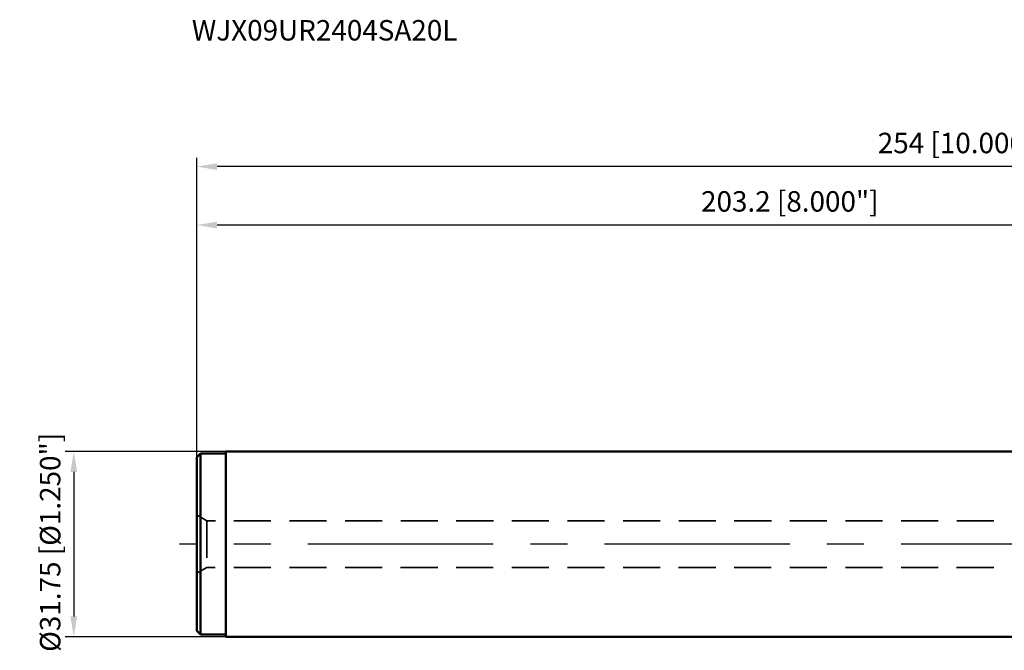
# Model space of a CAD drawing. Units: millimetres. Extents: x -234 to 104, y -39 to 90.
# Drawn here: x -234 to -65, y -18 to 90 of the extents above; entities that cross this region are included whole.
import ezdxf

# ---------------------------------------------------------------- set-up
doc = ezdxf.new("R2010")
doc.units = ezdxf.units.MM
doc.linetypes.add('CENTER', pattern=[50.8, 31.75, -6.35, 6.35, -6.35])
doc.linetypes.add('HIDDEN', pattern=[9.525, 6.35, -3.175])
for name, color, linetype, lineweight in [('sk1', 4, 'Continuous', 50), ('sk2', 7, 'Continuous', 25), ('sk3', 1, 'HIDDEN', 35), ('sk4', 2, 'CENTER', 25), ('sk6', 5, 'Continuous', 35)]:
    doc.layers.add(name, color=color, linetype=linetype, lineweight=lineweight)
doc.styles.add('simplex', font='txt.shx', dxfattribs={"height": 3.5})
doc.styles.get("Standard").update_dxf_attribs({"font": 'txt.shx', "bigfont": '@extfont2.shx'})
doc.dimstyles.new('コピー - ISO-25', dxfattribs={"dimscale": 0, "dimtxt": 3.5, "dimasz": 3.5, "dimexe": 1.5, "dimexo": 0, "dimgap": 2.3, "dimtad": 1, "dimdsep": 46, "dimtxsty": 'simplex', "dimcen": 0.09, "dimclrd": 256, "dimclre": 256, "dimclrt": 256, "dimadec": 0, "dimazin": 0, "dimtfac": 1, "dimtofl": 0, "dimtmove": 0, "dimatfit": 3, "dimfxl": 1, "dimtolj": 1, "dimlwd": -1, "dimlwe": -1, "dimarcsym": 0})

# ---------------------------------------------------------------- blocks, each defined once
blk = doc.blocks.new('*D4')
at = {"layer": 'Defpoints', "color": 0}
for p in [(-198.2, 15.87), (-224.26, -15.88), (-198.2, -15.88)]:
    blk.add_point(p, dxfattribs=at)
at = {"layer": 'sk2'}
for p, q in [((-198.2, 15.87), (-225.76, 15.87)), ((-224.26, 12.37), (-224.26, -12.38)), ((-198.2, -15.88), (-225.76, -15.88))]:
    blk.add_line(p, q, dxfattribs=at)
for points in [[(-223.68, 12.37), (-224.84, 12.37), (-224.26, 15.87)], [(-224.84, -12.38), (-223.68, -12.38), (-224.26, -15.88)]]:
    blk.add_solid(points, dxfattribs=at)
at = {"layer": 'sk2', "insert": (-228.31, 0.3), "char_height": 3.5, "attachment_point": 5, "rotation": 90, "style": 'simplex'}
blk.add_mtext('\\A1;%%c31.75 [%%c1.250"]', dxfattribs=at)
blk = doc.blocks.new('*D5')
at = {"layer": 'Defpoints', "color": 0}
for p in [(-203.2, 64.62), (-203.2, 14.87), (50.8, 0)]:
    blk.add_point(p, dxfattribs=at)
at = {"layer": 'sk2'}
for p, q in [((-203.2, 14.87), (-203.2, 66.12)), ((50.8, 0), (50.8, 66.12)), ((47.3, 64.62), (-199.7, 64.62))]:
    blk.add_line(p, q, dxfattribs=at)
for points in [[(-199.7, 65.2), (-199.7, 64.04), (-203.2, 64.62)], [(47.3, 64.04), (47.3, 65.2), (50.8, 64.62)]]:
    blk.add_solid(points, dxfattribs=at)
at = {"layer": 'sk2', "insert": (-71.99, 68.67), "char_height": 3.5, "attachment_point": 5, "style": 'simplex'}
blk.add_mtext('\\A1;254 [10.000"]', dxfattribs=at)
blk = doc.blocks.new('*D12')
at = {"layer": 'Defpoints', "color": 0}
for p in [(-203.2, 54.62), (0, 15.87), (-203.2, 14.87)]:
    blk.add_point(p, dxfattribs=at)
at = {"layer": 'sk2'}
for p, q in [((-203.2, 14.87), (-203.2, 56.12)), ((0, 15.87), (0, 56.12)), ((-3.5, 54.62), (-199.7, 54.62))]:
    blk.add_line(p, q, dxfattribs=at)
for points in [[(-199.7, 55.2), (-199.7, 54.04), (-203.2, 54.62)], [(-3.5, 54.04), (-3.5, 55.2), (0, 54.62)]]:
    blk.add_solid(points, dxfattribs=at)
at = {"layer": 'sk2', "insert": (-101.6, 58.67), "char_height": 3.5, "attachment_point": 5, "style": 'simplex'}
blk.add_mtext('\\A1;203.2 [8.000"]', dxfattribs=at)

msp = doc.modelspace()

# ---------------------------------------------------------------- linework, layer by layer
at = {"layer": 'sk1'}
for p, q in [((-203.2, 14.875), (-202.575, 15.5)), ((-202.575, 15.5), (-202.575, -15.5)), ((-202.575, 15.5), (-198.2, 15.5)), ((-198.2, 15.875), (-198.2, -15.875)), ((0, 15.875), (-198.2, 15.875)), ((-203.2, -14.875), (-203.2, 14.875)), ((-203.2, -14.875), (-202.575, -15.5)), ((-202.575, -15.5), (-198.2, -15.5)), ((0, -15.875), (-198.2, -15.875))]:
    msp.add_line(p, q, dxfattribs=at)
at = {"layer": 'sk3'}
for p, q in [((-201.46794919, 4), (-203.2, 5)), ((-201.46794919, 4), (-201.46794919, -4)), ((0.01568542, 4), (-201.46794919, 4)), ((-201.46794919, -4), (-203.2, -5)), ((0, -4), (-201.46794919, -4))]:
    msp.add_line(p, q, dxfattribs=at)
at = {"layer": 'sk4'}
msp.add_line((0, 0), (-206.13434886, 0), dxfattribs=at)

# ---------------------------------------------------------------- texts
at = {"layer": 'sk6', "insert": (-204.04580782, 89.71547701), "char_height": 3.5, "width": 139.3353303764, "attachment_point": 1, "line_spacing_factor": 0.9}
msp.add_mtext('WJX09UR2404SA20L', dxfattribs=at)

# ---------------------------------------------------------------- dimensions: what is measured, and where the dimension line sits
at = {"layer": 'sk2'}
dim = msp.add_linear_dim(base=(-203.2, 64.6205677879), p1=(50.7999999956, -0.0001186249), p2=(-203.2, 14.8749999989), dimstyle='コピー - ISO-25', override={"dimscale": 1, "dimdec": 8}, dxfattribs=at)
dim.commit()
dim.dimension.update_dxf_attribs({"geometry": '*D5', "text_midpoint": (-71.9858732115, 64.6205677879), "dimtype": 160})
dim = msp.add_linear_dim(base=(-203.2, 54.6205677879), p1=(0, 15.8749999989), p2=(-203.2, 14.8749999989), dimstyle='コピー - ISO-25', override={"dimscale": 1, "dimdec": 8}, dxfattribs=at)
dim.commit()
dim.dimension.update_dxf_attribs({"geometry": '*D12', "text_midpoint": (-101.6, 58.6705677879)})
dim = msp.add_linear_dim(base=(-224.2595223648, -15.8750000011), p1=(-198.2, 15.8749999989), p2=(-198.2, -15.8750000011), angle=90, text='%%c<>', dimstyle='コピー - ISO-25', override={"dimscale": 1, "dimdec": 8}, dxfattribs=at)
dim.commit()
dim.dimension.update_dxf_attribs({"geometry": '*D4', "text_midpoint": (-224.2595223648, 0.3024117433), "dimtype": 160})

doc.saveas('drawing.dxf')
